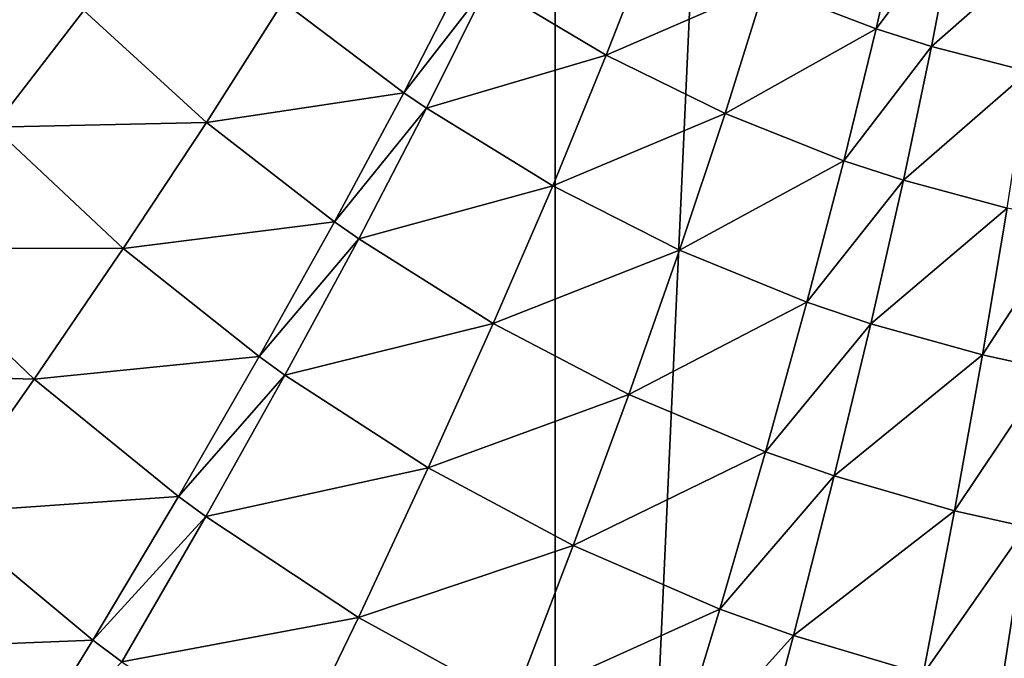
# Model space of a CAD drawing. Extents: x -30 to 30, y -34 to 0.
# Drawn here: x -1.9 to -0.9, y -30.2 to -29.6 of the extents above; entities that cross this region are included whole.
import ezdxf

# ---------------------------------------------------------------- set-up
doc = ezdxf.new("R2010")
doc.units = 0
doc.header["$MEASUREMENT"] = 0
doc.layers.add('L1', color=7, linetype='Continuous')

msp = doc.modelspace()

# ---------------------------------------------------------------- linework, layer by layer
at = {"layer": 'L1', "color": 7}
for points in [[(-2.405645, -32.67191, -12.26633), (-2.405645, -9.000001, -12.26633), (-1.342267, -9.000001, -12.42772)], [(-2.405645, -32.67191, -12.26633), (-1.342267, -9.000001, -12.42772), (-1.342267, -32.67191, -12.42772)], [(-1.342267, -32.67191, -12.42772), (-1.342267, -9.000001, -12.42772), (-0.268951, -9.000001, -12.49711)], [(-1.342267, -32.67191, -12.42772), (-0.268951, -9.000001, -12.49711), (-0.268951, -32.67191, -12.49711)], [(-1.122657, -29.5449, 13.09731), (-1.00623, -29.58955, 13.11419), (-0.977761, -29.46225, 13.25995)], [(-0.977761, -29.46225, 13.25995), (-1.00623, -29.58955, 13.11419), (-0.923376, -29.47895, 13.26797)], [(-1.00623, -29.58955, 13.11419), (-0.948162, -29.60797, 13.12187), (-0.923376, -29.47895, 13.26797)], [(-0.923376, -29.47895, 13.26797), (-0.948162, -29.60797, 13.12187), (-0.828464, -29.5027, 13.28072)], [(-1.412798, -29.54325, 12.92482), (-1.288792, -29.61725, 12.94506), (-1.239147, -29.4893, 13.07848)], [(-1.239147, -29.4893, 13.07848), (-1.288792, -29.61725, 12.94506), (-1.122657, -29.5449, 13.09731)], [(-0.948162, -29.60797, 13.12187), (-0.846717, -29.63425, 13.13408), (-0.828464, -29.5027, 13.28072)], [(-1.627192, -29.56117, 12.77793), (-1.500893, -29.65651, 12.79933), (-1.435163, -29.5284, 12.92097)], [(-1.435163, -29.5284, 12.92097), (-1.500893, -29.65651, 12.79933), (-1.412798, -29.54325, 12.92482)], [(-2.059476, -29.55147, 12.52309), (-1.930524, -29.69271, 12.54686), (-1.835982, -29.57054, 12.64539)], [(-1.500893, -29.65651, 12.79933), (-1.477098, -29.67275, 12.80316), (-1.412798, -29.54325, 12.92482)], [(-1.412798, -29.54325, 12.92482), (-1.477098, -29.67275, 12.80316), (-1.288792, -29.61725, 12.94506)], [(-1.288792, -29.61725, 12.94506), (-1.164477, -29.6784, 12.96343), (-1.122657, -29.5449, 13.09731)], [(-1.122657, -29.5449, 13.09731), (-1.164477, -29.6784, 12.96343), (-1.00623, -29.58955, 13.11419)], [(-1.835982, -29.57054, 12.64539), (-1.707547, -29.68767, 12.66793), (-1.627192, -29.56117, 12.77793)], [(-1.627192, -29.56117, 12.77793), (-1.707547, -29.68767, 12.66793), (-1.500893, -29.65651, 12.79933)], [(-1.835982, -29.57054, 12.64539), (-1.930524, -29.69271, 12.54686), (-1.707547, -29.68767, 12.66793)], [(-1.164477, -29.6784, 12.96343), (-1.039942, -29.72771, 12.97989), (-1.00623, -29.58955, 13.11419)], [(-1.00623, -29.58955, 13.11419), (-1.039942, -29.72771, 12.97989), (-0.948162, -29.60797, 13.12187)], [(-1.039942, -29.72771, 12.97989), (-0.977728, -29.74813, 12.98737), (-0.948162, -29.60797, 13.12187)], [(-0.948162, -29.60797, 13.12187), (-0.977728, -29.74813, 12.98737), (-0.846717, -29.63425, 13.13408)], [(-1.477098, -29.67275, 12.80316), (-1.34495, -29.75387, 12.82331), (-1.288792, -29.61725, 12.94506)], [(-1.288792, -29.61725, 12.94506), (-1.34495, -29.75387, 12.82331), (-1.164477, -29.6784, 12.96343)], [(-0.868887, -29.77738, 12.99929), (-0.846717, -29.63425, 13.13408), (-0.977728, -29.74813, 12.98737)], [(-1.707547, -29.68767, 12.66793), (-1.573408, -29.7916, 12.68968), (-1.500893, -29.65651, 12.79933)], [(-1.500893, -29.65651, 12.79933), (-1.573408, -29.7916, 12.68968), (-1.477098, -29.67275, 12.80316)], [(-1.573408, -29.7916, 12.68968), (-1.548091, -29.80934, 12.69358), (-1.477098, -29.67275, 12.80316)], [(-1.477098, -29.67275, 12.80316), (-1.548091, -29.80934, 12.69358), (-1.34495, -29.75387, 12.82331)], [(-1.34495, -29.75387, 12.82331), (-1.212101, -29.82119, 12.84161), (-1.164477, -29.6784, 12.96343)], [(-1.164477, -29.6784, 12.96343), (-1.212101, -29.82119, 12.84161), (-1.039942, -29.72771, 12.97989)], [(-1.930524, -29.69271, 12.54686), (-2.031497, -29.81905, 12.46076), (-1.794608, -29.81968, 12.5702)], [(-1.930524, -29.69271, 12.54686), (-1.794608, -29.81968, 12.5702), (-1.707547, -29.68767, 12.66793)], [(-1.707547, -29.68767, 12.66793), (-1.794608, -29.81968, 12.5702), (-1.573408, -29.7916, 12.68968)], [(-1.212101, -29.82119, 12.84161), (-1.078653, -29.87573, 12.85801), (-1.039942, -29.72771, 12.97989)], [(-1.039942, -29.72771, 12.97989), (-1.078653, -29.87573, 12.85801), (-0.977728, -29.74813, 12.98737)], [(-1.548091, -29.80934, 12.69358), (-1.407233, -29.8982, 12.71409), (-1.34495, -29.75387, 12.82331)], [(-1.34495, -29.75387, 12.82331), (-1.407233, -29.8982, 12.71409), (-1.212101, -29.82119, 12.84161)], [(-1.011857, -29.8984, 12.86547), (-0.977728, -29.74813, 12.98737), (-1.078653, -29.87573, 12.85801)], [(-0.868887, -29.77738, 12.99929), (-0.977728, -29.74813, 12.98737), (-1.011857, -29.8984, 12.86547)], [(-0.894808, -29.93101, 12.87735), (-0.868887, -29.77738, 12.99929), (-1.011857, -29.8984, 12.86547)], [(-0.804052, -29.79099, 13.00566), (-0.868887, -29.77738, 12.99929), (-0.894808, -29.93101, 12.87735)], [(-1.794608, -29.81968, 12.5702), (-1.652221, -29.93276, 12.59277), (-1.573408, -29.7916, 12.68968)], [(-1.573408, -29.7916, 12.68968), (-1.652221, -29.93276, 12.59277), (-1.548091, -29.80934, 12.69358)], [(-0.894808, -29.93101, 12.87735), (-0.824978, -29.94626, 12.8837), (-0.804052, -29.79099, 13.00566)], [(-1.652221, -29.93276, 12.59277), (-1.625298, -29.95211, 12.59682), (-1.548091, -29.80934, 12.69358)], [(-1.548091, -29.80934, 12.69358), (-1.625298, -29.95211, 12.59682), (-1.407233, -29.8982, 12.71409)], [(-2.031497, -29.81905, 12.46076), (-2.138259, -29.94876, 12.38762), (-1.887808, -29.95634, 12.48538)], [(-2.031497, -29.81905, 12.46076), (-1.887808, -29.95634, 12.48538), (-1.794608, -29.81968, 12.5702)], [(-1.794608, -29.81968, 12.5702), (-1.887808, -29.95634, 12.48538), (-1.652221, -29.93276, 12.59277)], [(-1.407233, -29.8982, 12.71409), (-1.265192, -29.97226, 12.73273), (-1.212101, -29.82119, 12.84161)], [(-1.212101, -29.82119, 12.84161), (-1.265192, -29.97226, 12.73273), (-1.078653, -29.87573, 12.85801)], [(-1.122084, -30.03255, 12.74945), (-1.078653, -29.87573, 12.85801), (-1.265192, -29.97226, 12.73273)], [(-1.011857, -29.8984, 12.86547), (-1.078653, -29.87573, 12.85801), (-1.122084, -30.03255, 12.74945)], [(-1.625298, -29.95211, 12.59682), (-1.47521, -30.04924, 12.61814), (-1.407233, -29.8982, 12.71409)], [(-1.407233, -29.8982, 12.71409), (-1.47521, -30.04924, 12.61814), (-1.265192, -29.97226, 12.73273)], [(-1.050301, -30.0577, 12.75706), (-1.011857, -29.8984, 12.86547), (-1.122084, -30.03255, 12.74945)], [(-0.894808, -29.93101, 12.87735), (-1.011857, -29.8984, 12.86547), (-1.050301, -30.0577, 12.75706)], [(-1.887808, -29.95634, 12.48538), (-1.736804, -30.07904, 12.50924), (-1.652221, -29.93276, 12.59277)], [(-1.652221, -29.93276, 12.59277), (-1.736804, -30.07904, 12.50924), (-1.625298, -29.95211, 12.59682)], [(-1.050301, -30.0577, 12.75706), (-0.92429, -30.09401, 12.76916), (-0.894808, -29.93101, 12.87735)], [(-0.894808, -29.93101, 12.87735), (-0.92429, -30.09401, 12.76916), (-0.824978, -29.94626, 12.8837)], [(-2.138259, -29.94876, 12.38762), (-1.986537, -30.09676, 12.414), (-1.887808, -29.95634, 12.48538)], [(-1.736804, -30.07904, 12.50924), (-1.708198, -30.10008, 12.51353), (-1.625298, -29.95211, 12.59682)], [(-1.625298, -29.95211, 12.59682), (-1.708198, -30.10008, 12.51353), (-1.47521, -30.04924, 12.61814)], [(-0.92429, -30.09401, 12.76916), (-0.848988, -30.11108, 12.77563), (-0.824978, -29.94626, 12.8837)], [(-1.887808, -29.95634, 12.48538), (-1.986537, -30.09676, 12.414), (-1.736804, -30.07904, 12.50924)], [(-1.323372, -30.13055, 12.63756), (-1.265192, -29.97226, 12.73273), (-1.47521, -30.04924, 12.61814)], [(-1.122084, -30.03255, 12.74945), (-1.265192, -29.97226, 12.73273), (-1.323372, -30.13055, 12.63756)], [(-1.16992, -30.19702, 12.65498), (-1.122084, -30.03255, 12.74945), (-1.323372, -30.13055, 12.63756)], [(-1.050301, -30.0577, 12.75706), (-1.122084, -30.03255, 12.74945), (-1.16992, -30.19702, 12.65498)], [(-1.54841, -30.20595, 12.53614), (-1.47521, -30.04924, 12.61814), (-1.708198, -30.10008, 12.51353)], [(-1.323372, -30.13055, 12.63756), (-1.47521, -30.04924, 12.61814), (-1.54841, -30.20595, 12.53614)], [(-1.16992, -30.19702, 12.65498), (-1.09278, -30.22485, 12.66291), (-1.050301, -30.0577, 12.75706)], [(-1.050301, -30.0577, 12.75706), (-1.09278, -30.22485, 12.66291), (-0.92429, -30.09401, 12.76916)], [(-1.986537, -30.09676, 12.414), (-1.826589, -30.22946, 12.43965), (-1.736804, -30.07904, 12.50924)], [(-1.736804, -30.07904, 12.50924), (-1.826589, -30.22946, 12.43965), (-1.708198, -30.10008, 12.51353)], [(-1.986537, -30.09676, 12.414), (-2.09015, -30.24001, 12.35656), (-1.826589, -30.22946, 12.43965)], [(-1.09278, -30.22485, 12.66291), (-0.957113, -30.26518, 12.67552), (-0.92429, -30.09401, 12.76916)], [(-0.92429, -30.09401, 12.76916), (-0.957113, -30.26518, 12.67552), (-0.848988, -30.11108, 12.77563)], [(-1.79623, -30.25226, 12.44427), (-1.708198, -30.10008, 12.51353), (-1.826589, -30.22946, 12.43965)], [(-1.54841, -30.20595, 12.53614), (-1.708198, -30.10008, 12.51353), (-1.79623, -30.25226, 12.44427)], [(-0.957113, -30.26518, 12.67552), (-0.875904, -30.28422, 12.68226), (-0.848988, -30.11108, 12.77563)], [(-0.848988, -30.11108, 12.77563), (-0.875904, -30.28422, 12.68226), (-0.794392, -30.29958, 12.6884)], [(-1.386231, -30.29492, 12.55676), (-1.323372, -30.13055, 12.63756), (-1.54841, -30.20595, 12.53614)], [(-1.16992, -30.19702, 12.65498), (-1.323372, -30.13055, 12.63756), (-1.386231, -30.29492, 12.55676)], [(-1.386231, -30.29492, 12.55676), (-1.221815, -30.36796, 12.5753), (-1.16992, -30.19702, 12.65498)], [(-1.16992, -30.19702, 12.65498), (-1.221815, -30.36796, 12.5753), (-1.09278, -30.22485, 12.66291)], [(-1.626326, -30.36723, 12.46865), (-1.54841, -30.20595, 12.53614), (-1.79623, -30.25226, 12.44427)], [(-1.386231, -30.29492, 12.55676), (-1.54841, -30.20595, 12.53614), (-1.626326, -30.36723, 12.46865)], [(-1.920971, -30.38301, 12.38448), (-1.826589, -30.22946, 12.43965), (-2.09015, -30.24001, 12.35656)], [(-1.79623, -30.25226, 12.44427), (-1.826589, -30.22946, 12.43965), (-1.920971, -30.38301, 12.38448)], [(-1.221815, -30.36796, 12.5753), (-1.138982, -30.39864, 12.58373), (-1.09278, -30.22485, 12.66291)], [(-1.09278, -30.22485, 12.66291), (-1.138982, -30.39864, 12.58373), (-0.957113, -30.26518, 12.67552)]]:
    msp.add_3dface(points, dxfattribs=at)

doc.saveas('drawing.dxf')
